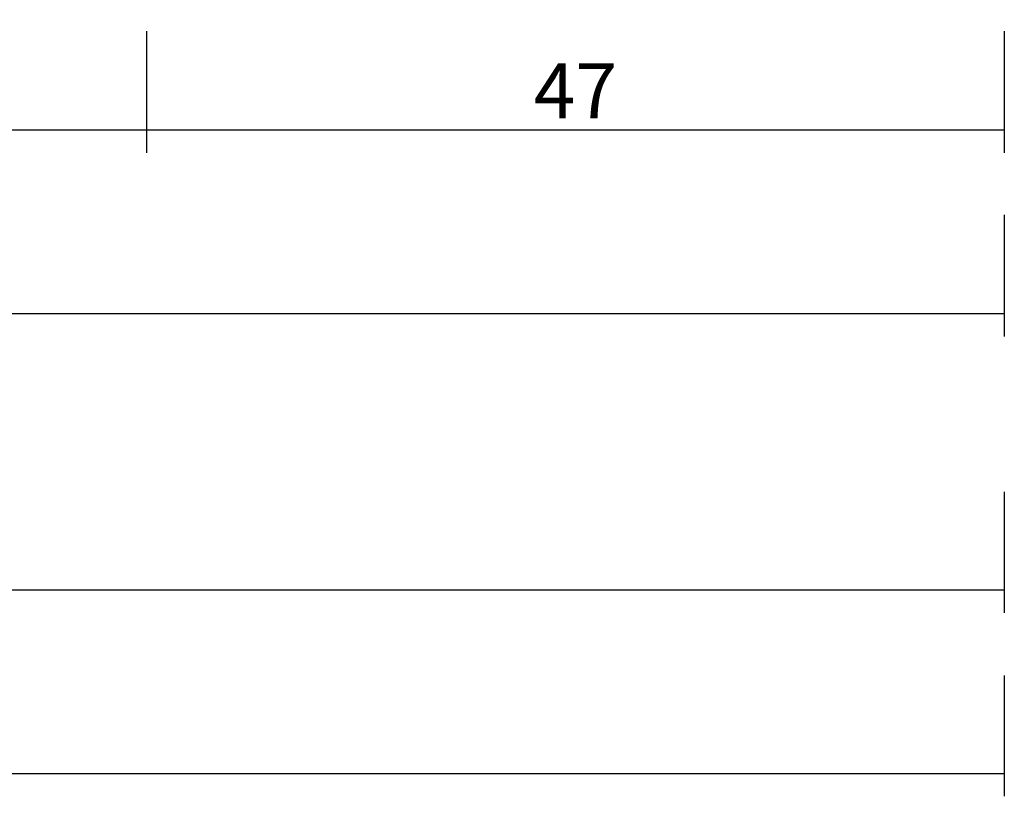
# Model space of a CAD drawing. Units: millimetres. Extents: x 0 to 2965, y -3241 to -50.
# Drawn here: x 1946 to 2000, y -3241 to -3199 of the extents above; entities that cross this region are included whole.
import ezdxf

# ---------------------------------------------------------------- set-up
doc = ezdxf.new("R2010")
doc.units = ezdxf.units.MM
doc.header["$PDMODE"] = 3
doc.header["$PDSIZE"] = -0.5
doc.layers.add('CrossSectionsDim', color=3, linetype='Continuous')
doc.styles.add('CrossSection', font='simplex.shx', dxfattribs={"height": 3})
doc.dimstyles.new('CrossSection', dxfattribs={"dimtxt": 3, "dimasz": 3, "dimexe": 1.25, "dimexo": 0.625, "dimtad": 1, "dimdec": 1, "dimtxsty": 'CrossSection', "dimblk": 'NONE', "dimcen": 2.5, "dimclrd": 256, "dimclre": 256, "dimadec": 0, "dimazin": 2, "dimtfac": 1, "dimtdec": 4, "dimtofl": 0, "dimtmove": 0, "dimatfit": 3, "dimfxl": 1, "dimtolj": 1, "dimtzin": 0, "dimarcsym": 0})

# ---------------------------------------------------------------- blocks, each defined once
blk = doc.blocks.new('*D233')
at = {"layer": 'CrossSectionsDim', "lineweight": -2}
for p, q in [((0, -44.625), (0, -51.2)), ((2000, -44.625), (2000, -51.2)), ((0, -49.95), (2000, -49.95))]:
    blk.add_line(p, q, dxfattribs=at)
at = {"layer": 'Defpoints', "color": 0}
for p in [(0, -44), (2000, -44), (2000, -49.95)]:
    blk.add_point(p, dxfattribs=at)
at = {"layer": 'CrossSectionsDim', "color": 0, "insert": (1000, -47.825), "char_height": 3, "attachment_point": 5, "style": 'CrossSection'}
blk.add_mtext('\\A1;2000', dxfattribs=at)
blk = doc.blocks.new('_NONE')
blk = doc.blocks.new('*D249')
at = {"layer": 'CrossSectionsDim', "lineweight": -2}
for p, q in [((1000, -34.625), (1000, -41.2)), ((2000, -34.625), (2000, -41.2)), ((1000, -39.95), (2000, -39.95))]:
    blk.add_line(p, q, dxfattribs=at)
at = {"layer": 'Defpoints', "color": 0}
for p in [(1000, -34), (2000, -34), (2000, -39.95)]:
    blk.add_point(p, dxfattribs=at)
at = {"layer": 'CrossSectionsDim', "color": 0, "insert": (1500, -37.825), "char_height": 3, "attachment_point": 5, "style": 'CrossSection'}
blk.add_mtext('\\A1;1000', dxfattribs=at)
blk = doc.blocks.new('*D254')
at = {"layer": 'CrossSectionsDim', "lineweight": -2}
for p, q in [((1855.1, -9.525), (1855.1, -16.15)), ((1953.3, -9.525), (1953.3, -16.15)), ((1855.1, -14.9), (1953.3, -14.9))]:
    blk.add_line(p, q, dxfattribs=at)
at = {"layer": 'Defpoints', "color": 0}
for p in [(1855.1, -8.9), (1953.3, -8.9), (1953.3, -14.9)]:
    blk.add_point(p, dxfattribs=at)
at = {"layer": 'CrossSectionsDim', "color": 0, "insert": (1904.2, -12.775), "char_height": 3, "attachment_point": 5, "style": 'CrossSection'}
blk.add_mtext('\\A1;98', dxfattribs=at)
blk = doc.blocks.new('*D255')
at = {"layer": 'CrossSectionsDim', "lineweight": -2}
for p, q in [((1953.3, -9.525), (1953.3, -16.15)), ((2000, -9.525), (2000, -16.15)), ((1953.3, -14.9), (2000, -14.9))]:
    blk.add_line(p, q, dxfattribs=at)
at = {"layer": 'Defpoints', "color": 0}
for p in [(1953.3, -8.9), (2000, -8.9), (2000, -14.9)]:
    blk.add_point(p, dxfattribs=at)
at = {"layer": 'CrossSectionsDim', "color": 0, "insert": (1976.65, -12.775), "char_height": 3, "attachment_point": 5, "style": 'CrossSection'}
blk.add_mtext('\\A1;47', dxfattribs=at)
blk = doc.blocks.new('*D256')
at = {"layer": 'CrossSectionsDim', "lineweight": -2}
for p, q in [((1855.1, -19.525), (1855.1, -26.15)), ((2000, -19.525), (2000, -26.15)), ((1855.1, -24.9), (2000, -24.9))]:
    blk.add_line(p, q, dxfattribs=at)
at = {"layer": 'Defpoints', "color": 0}
for p in [(1855.1, -18.9), (2000, -18.9), (2000, -24.9)]:
    blk.add_point(p, dxfattribs=at)
at = {"layer": 'CrossSectionsDim', "color": 0, "insert": (1927.55, -22.775), "char_height": 3, "attachment_point": 5, "style": 'CrossSection'}
blk.add_mtext('\\A1;145', dxfattribs=at)
blk = doc.blocks.new('*D153')
at = {"layer": 'CrossSectionsDim', "lineweight": -2}
for p, q in [((0, -3234.615), (0, -3241.19)), ((2000, -3234.615), (2000, -3241.19)), ((0, -3239.94), (2000, -3239.94))]:
    blk.add_line(p, q, dxfattribs=at)
at = {"layer": 'Defpoints', "color": 0}
for p in [(0, -3233.99), (2000, -3233.99), (2000, -3239.94)]:
    blk.add_point(p, dxfattribs=at)
at = {"layer": 'CrossSectionsDim', "color": 0, "insert": (1000, -3237.815), "char_height": 3, "attachment_point": 5, "style": 'CrossSection'}
blk.add_mtext('\\A1;2000', dxfattribs=at)
blk = doc.blocks.new('*D169')
at = {"layer": 'CrossSectionsDim', "lineweight": -2}
for p, q in [((1000, -3224.615), (1000, -3231.19)), ((2000, -3224.615), (2000, -3231.19)), ((1000, -3229.94), (2000, -3229.94))]:
    blk.add_line(p, q, dxfattribs=at)
at = {"layer": 'Defpoints', "color": 0}
for p in [(1000, -3223.99), (2000, -3223.99), (2000, -3229.94)]:
    blk.add_point(p, dxfattribs=at)
at = {"layer": 'CrossSectionsDim', "color": 0, "insert": (1500, -3227.815), "char_height": 3, "attachment_point": 5, "style": 'CrossSection'}
blk.add_mtext('\\A1;1000', dxfattribs=at)
blk = doc.blocks.new('*D174')
at = {"layer": 'CrossSectionsDim', "lineweight": -2}
for p, q in [((1855.1, -3199.515), (1855.1, -3206.14)), ((1953.3, -3199.515), (1953.3, -3206.14)), ((1855.1, -3204.89), (1953.3, -3204.89))]:
    blk.add_line(p, q, dxfattribs=at)
at = {"layer": 'Defpoints', "color": 0}
for p in [(1855.1, -3198.89), (1953.3, -3198.89), (1953.3, -3204.89)]:
    blk.add_point(p, dxfattribs=at)
at = {"layer": 'CrossSectionsDim', "color": 0, "insert": (1904.2, -3202.765), "char_height": 3, "attachment_point": 5, "style": 'CrossSection'}
blk.add_mtext('\\A1;98', dxfattribs=at)
blk = doc.blocks.new('*D175')
at = {"layer": 'CrossSectionsDim', "lineweight": -2}
for p, q in [((1953.3, -3199.515), (1953.3, -3206.14)), ((2000, -3199.515), (2000, -3206.14)), ((1953.3, -3204.89), (2000, -3204.89))]:
    blk.add_line(p, q, dxfattribs=at)
at = {"layer": 'Defpoints', "color": 0}
for p in [(1953.3, -3198.89), (2000, -3198.89), (2000, -3204.89)]:
    blk.add_point(p, dxfattribs=at)
at = {"layer": 'CrossSectionsDim', "color": 0, "insert": (1976.65, -3202.765), "char_height": 3, "attachment_point": 5, "style": 'CrossSection'}
blk.add_mtext('\\A1;47', dxfattribs=at)
blk = doc.blocks.new('*D176')
at = {"layer": 'CrossSectionsDim', "lineweight": -2}
for p, q in [((1855.1, -3209.515), (1855.1, -3216.14)), ((2000, -3209.515), (2000, -3216.14)), ((1855.1, -3214.89), (2000, -3214.89))]:
    blk.add_line(p, q, dxfattribs=at)
at = {"layer": 'Defpoints', "color": 0}
for p in [(1855.1, -3208.89), (2000, -3208.89), (2000, -3214.89)]:
    blk.add_point(p, dxfattribs=at)
at = {"layer": 'CrossSectionsDim', "color": 0, "insert": (1927.55, -3212.765), "char_height": 3, "attachment_point": 5, "style": 'CrossSection'}
blk.add_mtext('\\A1;145', dxfattribs=at)
blk = doc.blocks.new('CS_2HORL1')
at = {"layer": 'CrossSectionsDim'}
for base, p1, p2, text, picture, middle in [((1953.3, -14.9), (1855.1, -8.9), (1953.3, -8.9), '98', '*D254', (1904.2, -14.9)), ((2000, -14.9), (1953.3, -8.9), (2000, -8.9), '47', '*D255', (1976.65, -14.9)), ((2000, -24.9), (1855.1, -18.9), (2000, -18.9), '145', '*D256', (1927.55, -24.9)), ((2000, -39.95), (1000, -34), (2000, -34), '1000', '*D249', (1500, -39.95)), ((2000, -49.95), (0, -44), (2000, -44), '2000', '*D233', (1000, -49.95))]:
    dim = blk.add_linear_dim(base=base, p1=p1, p2=p2, text=text, dimstyle='CrossSection', override={"dimpost": '<>'}, dxfattribs=at)
    dim.commit()
    dim.dimension.update_dxf_attribs({"geometry": picture, "text_midpoint": middle, "dimtype": 160})

msp = doc.modelspace()

# ---------------------------------------------------------------- block references
msp.add_blockref('CS_2HORL1', (0, -3189.99))

# ---------------------------------------------------------------- dimensions: what is measured, and where the dimension line sits
at = {"layer": 'CrossSectionsDim'}
for base, p1, p2, text, picture, middle in [((1953.3, -3204.89), (1855.1, -3198.89), (1953.3, -3198.89), '98', '*D174', (1904.2, -3204.89)), ((2000, -3204.89), (1953.3, -3198.89), (2000, -3198.89), '47', '*D175', (1976.65, -3204.89)), ((2000, -3214.89), (1855.1, -3208.89), (2000, -3208.89), '145', '*D176', (1927.55, -3214.89)), ((2000, -3229.94), (1000, -3223.99), (2000, -3223.99), '1000', '*D169', (1500, -3229.94)), ((2000, -3239.94), (0, -3233.99), (2000, -3233.99), '2000', '*D153', (1000, -3239.94))]:
    dim = msp.add_linear_dim(base=base, p1=p1, p2=p2, text=text, dimstyle='CrossSection', override={"dimpost": '<>'}, dxfattribs=at)
    dim.commit()
    dim.dimension.update_dxf_attribs({"geometry": picture, "text_midpoint": middle, "dimtype": 160})

doc.saveas('drawing.dxf')
